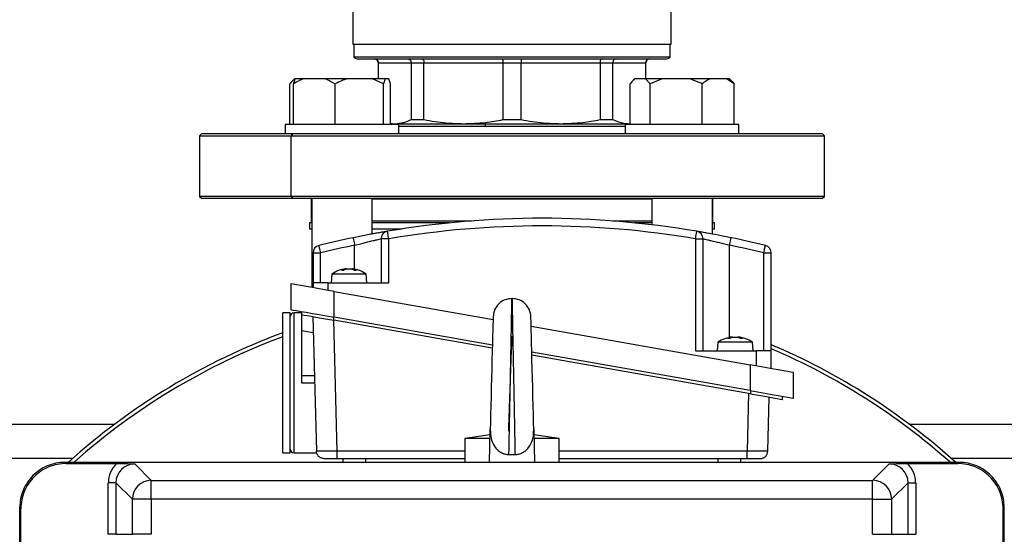
# Model space of a CAD drawing. Units: millimetres. Extents: x 4 to 416, y 4 to 293.
# Drawn here: x 98 to 110, y 219 to 226 of the extents above; entities that cross this region are included whole.
import ezdxf

# ---------------------------------------------------------------- set-up
doc = ezdxf.new("R2010")
doc.units = ezdxf.units.MM

msp = doc.modelspace()

# ---------------------------------------------------------------- linework, layer by layer
at = {"color": 7, "linetype": 'Continuous', "lineweight": 25}
for p, q in [((101.802, 226.253), (101.802, 225.555)), ((105.802, 225.555), (105.802, 226.253)), ((101.802, 225.555), (105.802, 225.555)), ((101.814, 225.555), (101.814, 225.39)), ((105.79, 225.39), (105.79, 225.555)), ((105.79, 225.39), (101.814, 225.39)), ((101.873, 225.37), (105.73, 225.37)), ((102.119, 225.322), (102.119, 225.117)), ((102.122, 225.322), (102.534, 225.322)), ((102.122, 225.117), (102.122, 225.322)), ((102.534, 225.322), (102.695, 225.322)), ((102.534, 225.322), (102.534, 224.606)), ((102.695, 225.322), (103.688, 225.322)), ((102.695, 224.606), (102.695, 225.322)), ((103.688, 225.322), (103.916, 225.322)), ((103.688, 225.322), (103.688, 224.606)), ((103.916, 225.322), (104.909, 225.322)), ((103.916, 224.606), (103.916, 225.322)), ((104.909, 225.322), (104.909, 224.606)), ((104.909, 225.322), (105.07, 225.322)), ((105.07, 224.606), (105.07, 225.322)), ((105.07, 225.322), (105.481, 225.322)), ((105.481, 225.322), (105.481, 225.117)), ((105.485, 225.117), (105.485, 225.322)), ((101.066, 225.117), (101.045, 225.096)), ((101.069, 225.117), (101.066, 225.117)), ((101.074, 225.117), (101.069, 225.117)), ((101.177, 225.117), (101.074, 225.117)), ((101.457, 225.117), (101.177, 225.117)), ((101.579, 225.055), (101.457, 225.117)), ((101.721, 225.117), (101.457, 225.117)), ((102.046, 225.117), (101.721, 225.117)), ((102.188, 225.055), (102.046, 225.117)), ((102.208, 225.117), (102.046, 225.117)), ((102.208, 225.117), (102.188, 225.055)), ((102.253, 225.117), (102.208, 225.117)), ((105.342, 225.117), (105.321, 225.096)), ((105.345, 225.117), (105.342, 225.117)), ((105.48, 225.117), (105.345, 225.117)), ((105.54, 225.055), (105.48, 225.117)), ((105.692, 225.117), (105.48, 225.117)), ((105.692, 225.117), (105.54, 225.055)), ((106.041, 225.117), (105.692, 225.117)), ((106.287, 225.117), (106.041, 225.117)), ((106.501, 225.117), (106.287, 225.117)), ((106.594, 225.055), (106.501, 225.117)), ((106.538, 225.117), (106.501, 225.117)), ((106.559, 225.096), (106.538, 225.117)), ((101.009, 224.546), (101.009, 225.055)), ((101.055, 224.546), (101.055, 225.055)), ((101.579, 224.546), (101.579, 225.055)), ((102.188, 224.546), (102.188, 225.055)), ((102.273, 224.546), (102.273, 225.055)), ((105.286, 224.546), (105.286, 225.055)), ((105.54, 224.546), (105.54, 225.055)), ((106.194, 224.546), (106.194, 225.055)), ((106.594, 224.546), (106.594, 225.055)), ((102.534, 224.606), (102.695, 224.606)), ((103.688, 224.606), (103.916, 224.606)), ((104.909, 224.606), (105.07, 224.606)), ((100.949, 224.546), (100.949, 224.427)), ((100.974, 224.546), (100.949, 224.546)), ((102.378, 224.546), (100.974, 224.546)), ((102.273, 224.561), (102.328, 224.555)), ((102.273, 224.555), (102.328, 224.555)), ((102.328, 224.555), (103.191, 224.555)), ((102.378, 224.427), (102.378, 224.546)), ((102.378, 224.522), (105.226, 224.522)), ((103.191, 224.555), (104.412, 224.555)), ((104.412, 224.555), (105.276, 224.555)), ((105.226, 224.546), (105.226, 224.427)), ((106.127, 224.546), (105.226, 224.546)), ((105.276, 224.555), (105.286, 224.557)), ((105.276, 224.555), (105.286, 224.555)), ((106.654, 224.546), (106.127, 224.546)), ((106.654, 224.427), (106.654, 224.546)), ((99.897, 224.427), (99.873, 224.403)), ((99.873, 224.403), (99.873, 223.641)), ((99.873, 224.403), (101.024, 224.403)), ((101.041, 224.427), (99.897, 224.427)), ((101.041, 224.427), (101.024, 224.403)), ((101.024, 224.403), (107.73, 224.403)), ((101.024, 223.641), (101.024, 224.403)), ((107.707, 224.427), (101.041, 224.427)), ((107.73, 224.403), (107.707, 224.427)), ((107.73, 223.641), (107.73, 224.403)), ((99.873, 223.641), (99.897, 223.617)), ((101.024, 223.641), (99.873, 223.641)), ((99.897, 223.617), (101.041, 223.617)), ((107.73, 223.641), (101.024, 223.641)), ((101.024, 223.641), (101.041, 223.617)), ((101.041, 223.617), (107.707, 223.617)), ((101.278, 223.611), (101.278, 223.331)), ((101.278, 223.611), (101.283, 223.611)), ((101.283, 223.617), (101.283, 222.496)), ((102.045, 223.168), (102.045, 223.617)), ((102.045, 223.611), (105.559, 223.611)), ((105.559, 223.617), (105.559, 223.284)), ((106.321, 223.167), (106.321, 223.617)), ((106.321, 223.611), (106.326, 223.611)), ((106.326, 223.331), (106.326, 223.611)), ((107.707, 223.617), (107.73, 223.641)), ((101.254, 223.308), (101.254, 223.231)), ((101.283, 223.308), (101.254, 223.308)), ((101.283, 223.231), (101.254, 223.231)), ((103.022, 223.308), (102.045, 223.308)), ((102.418, 223.231), (102.045, 223.231)), ((105.559, 223.308), (105.339, 223.308)), ((106.35, 223.308), (106.321, 223.308)), ((106.35, 223.231), (106.321, 223.231)), ((106.35, 223.231), (106.35, 223.308)), ((102.252, 223.108), (102.157, 223.108)), ((102.157, 223.108), (102.157, 222.556)), ((102.252, 222.556), (102.252, 223.108)), ((106.109, 223.108), (106.109, 221.699)), ((106.109, 223.108), (106.204, 223.108)), ((106.204, 221.699), (106.204, 223.108)), ((101.3, 222.93), (101.395, 222.93)), ((101.3, 222.93), (101.3, 222.556)), ((101.395, 222.556), (101.395, 222.93)), ((106.966, 222.93), (106.966, 221.699)), ((106.966, 222.93), (107.061, 222.93)), ((107.061, 221.699), (107.061, 222.93)), ((101.535, 222.664), (101.526, 222.556)), ((101.969, 222.664), (101.535, 222.664)), ((101.656, 222.714), (101.687, 222.714)), ((101.688, 222.714), (101.658, 222.714)), ((101.714, 222.724), (101.713, 222.73)), ((101.791, 222.73), (101.791, 222.73)), ((101.846, 222.714), (101.815, 222.714)), ((101.818, 222.714), (101.848, 222.714)), ((101.978, 222.556), (101.969, 222.664)), ((101.019, 222.542), (101.019, 222.218)), ((101.3, 222.556), (101.3, 222.493)), ((101.49, 222.556), (101.3, 222.556)), ((101.49, 222.459), (101.49, 222.556)), ((101.49, 222.556), (102.252, 222.556)), ((101.566, 222.122), (101.566, 222.446)), ((101.566, 222.446), (103.563, 222.094)), ((101.014, 222.179), (100.919, 222.179)), ((100.919, 221.298), (100.919, 222.179)), ((101.014, 221.298), (101.014, 222.179)), ((101.157, 222.179), (101.061, 222.179)), ((101.157, 222.194), (101.157, 222.155)), ((101.157, 222.155), (101.157, 221.956)), ((101.297, 222.13), (101.342, 220.438)), ((103.555, 221.771), (101.566, 222.122)), ((101.603, 220.438), (101.56, 222.084)), ((103.554, 221.733), (101.561, 222.084)), ((104.043, 222.009), (106.795, 221.524)), ((101.157, 221.956), (101.303, 221.931)), ((101.157, 221.956), (101.157, 221.385)), ((106.648, 221.873), (106.647, 221.867)), ((106.392, 221.807), (106.383, 221.699)), ((106.826, 221.807), (106.392, 221.807)), ((106.51, 221.857), (106.54, 221.857)), ((106.542, 221.857), (106.513, 221.857)), ((106.701, 221.857), (106.669, 221.857)), ((106.671, 221.857), (106.703, 221.857)), ((106.835, 221.699), (106.826, 221.807)), ((106.795, 221.2), (104.051, 221.684)), ((106.8, 221.16), (104.052, 221.645)), ((106.109, 221.699), (106.871, 221.699)), ((106.871, 221.699), (106.871, 221.51)), ((107.061, 221.699), (106.871, 221.699)), ((107.061, 221.477), (107.061, 221.699)), ((106.795, 221.524), (106.795, 221.2)), ((101.317, 221.385), (101.157, 221.385)), ((101.157, 221.385), (101.157, 221.298)), ((107.342, 221.103), (107.342, 221.427)), ((100.919, 220.417), (100.919, 221.298)), ((101.014, 220.417), (101.014, 221.298)), ((101.157, 221.298), (101.319, 221.298)), ((106.777, 221.164), (106.758, 220.438)), ((107.204, 221.089), (107.204, 221.128)), ((107.019, 220.438), (107.037, 221.118)), ((98.802, 220.774), (89.754, 220.774)), ((117.85, 220.774), (108.802, 220.774)), ((103.527, 220.644), (103.207, 220.596)), ((103.518, 220.298), (103.529, 220.709)), ((104.075, 220.709), (104.086, 220.298)), ((104.397, 220.596), (104.077, 220.644)), ((103.207, 220.596), (103.207, 220.298)), ((103.526, 220.596), (103.207, 220.596)), ((104.397, 220.596), (104.078, 220.596)), ((104.397, 220.298), (104.397, 220.596)), ((100.919, 220.417), (101.014, 220.417)), ((101.061, 220.417), (101.347, 220.417)), ((103.764, 220.396), (103.84, 220.396)), ((109.421, 220.298), (98.183, 220.298)), ((98.197, 220.284), (98.183, 220.298)), ((98.197, 220.284), (98.83, 220.284)), ((99.059, 220.279), (99.266, 220.071)), ((101.437, 220.346), (101.603, 220.346)), ((101.603, 220.346), (103.207, 220.346)), ((101.68, 220.298), (101.68, 220.346)), ((104.397, 220.346), (106.758, 220.346)), ((106.68, 220.298), (106.68, 220.346)), ((106.758, 220.346), (106.924, 220.346)), ((108.337, 220.071), (108.545, 220.279)), ((108.773, 220.284), (109.407, 220.284)), ((109.421, 220.298), (109.407, 220.284)), ((98.821, 220.041), (98.726, 220.041)), ((98.726, 219.393), (98.726, 220.041)), ((99.029, 219.834), (98.821, 220.041)), ((98.821, 220.041), (98.821, 219.393)), ((99.266, 219.834), (99.266, 220.071)), ((99.266, 220.071), (108.337, 220.071)), ((108.337, 219.834), (108.337, 220.071)), ((108.783, 220.041), (108.575, 219.834)), ((108.783, 219.393), (108.783, 220.041)), ((108.783, 220.041), (108.878, 220.041)), ((108.878, 220.041), (108.878, 219.393)), ((99.266, 219.834), (99.029, 219.834)), ((99.029, 219.393), (99.029, 219.834)), ((99.266, 219.834), (99.266, 219.393)), ((108.337, 219.834), (99.266, 219.834)), ((108.337, 219.393), (108.337, 219.834)), ((108.337, 219.834), (108.575, 219.834)), ((108.575, 219.834), (108.575, 219.393)), ((97.626, 219.713), (97.611, 219.727)), ((97.611, 219.727), (97.611, 208.489)), ((97.626, 219.25), (97.626, 219.713)), ((109.978, 219.713), (109.992, 219.727)), ((109.978, 219.145), (109.978, 219.713)), ((109.992, 208.489), (109.992, 219.727)), ((98.821, 219.393), (98.726, 219.393)), ((98.821, 219.393), (99.029, 219.393)), ((99.266, 219.393), (99.029, 219.393)), ((108.337, 219.393), (108.575, 219.393)), ((108.575, 219.393), (108.783, 219.393)), ((108.783, 219.393), (108.878, 219.393))]:
    msp.add_line(p, q, dxfattribs=at)
at = {"color": 8, "linetype": 'Continuous', "lineweight": 25}
for p, q in [((102.119, 225.322), (102.122, 225.322)), ((105.481, 225.322), (105.485, 225.322)), ((101.283, 223.331), (101.278, 223.331)), ((103.292, 223.331), (102.045, 223.331)), ((105.559, 223.331), (105.069, 223.331)), ((106.326, 223.331), (106.321, 223.331)), ((101.823, 222.725), (101.823, 223.027)), ((106.538, 221.868), (106.538, 223.027)), ((101.701, 222.727), (101.701, 222.72)), ((101.803, 222.727), (101.803, 222.72)), ((101.061, 220.417), (101.061, 222.179)), ((101.561, 222.084), (101.561, 222.123)), ((106.557, 221.87), (106.557, 221.864)), ((106.659, 221.87), (106.659, 221.862)), ((106.8, 221.199), (106.8, 221.16)), ((103.207, 220.438), (101.603, 220.438)), ((106.758, 220.438), (104.397, 220.438)), ((98.276, 220.346), (90.28, 220.346)), ((101.966, 220.298), (101.966, 220.346)), ((106.395, 220.298), (106.395, 220.346)), ((117.324, 220.346), (109.327, 220.346))]:
    msp.add_line(p, q, dxfattribs=at)
at = {"color": 7, "linetype": 'Continuous', "lineweight": 25, "flags": 128}
for points in [[(102.296, 224.555), (102.291, 224.546), (102.291, 224.546)], [(101.283, 223.613), (101.281, 223.612), (101.278, 223.611)], [(106.326, 223.611), (106.323, 223.612), (106.321, 223.613)], [(102.252, 223.108), (102.249, 223.127), (102.246, 223.144), (102.243, 223.16), (102.241, 223.175), (102.239, 223.186), (102.237, 223.195), (102.236, 223.2), (102.236, 223.202)], [(106.109, 223.108), (106.112, 223.127), (106.115, 223.144), (106.118, 223.16), (106.12, 223.175), (106.122, 223.186), (106.124, 223.195), (106.125, 223.2), (106.125, 223.202)], [(101.372, 223.022), (101.372, 223.02), (101.374, 223.015), (101.376, 223.007), (101.379, 222.995), (101.382, 222.981), (101.386, 222.965), (101.39, 222.948), (101.395, 222.93)], [(106.966, 222.93), (106.971, 222.948), (106.975, 222.965), (106.979, 222.981), (106.982, 222.995), (106.985, 223.007), (106.987, 223.015), (106.989, 223.02), (106.989, 223.022)], [(101.566, 222.446), (101.471, 222.462), (101.379, 222.479), (101.292, 222.494), (101.214, 222.508), (101.147, 222.52), (101.092, 222.529), (101.052, 222.536), (101.027, 222.541), (101.019, 222.542)], [(101.019, 222.218), (101.027, 222.217), (101.052, 222.213), (101.092, 222.205), (101.147, 222.196), (101.214, 222.184), (101.292, 222.17), (101.379, 222.155), (101.471, 222.139), (101.566, 222.122)], [(101.157, 222.155), (101.164, 222.154), (101.187, 222.15), (101.225, 222.143), (101.275, 222.134), (101.337, 222.124), (101.407, 222.111), (101.482, 222.098), (101.561, 222.084)], [(103.564, 222.126), (103.564, 222.124), (103.563, 222.107), (103.563, 222.074), (103.561, 222.025), (103.56, 221.961), (103.558, 221.884), (103.556, 221.794), (103.553, 221.695), (103.55, 221.588), (103.548, 221.474), (103.545, 221.357), (103.542, 221.239), (103.539, 221.121), (103.536, 221.008), (103.533, 220.9), (103.531, 220.799), (103.529, 220.709)], [(104.075, 220.709), (104.073, 220.799), (104.071, 220.9), (104.068, 221.008), (104.065, 221.121), (104.062, 221.239), (104.059, 221.357), (104.056, 221.474), (104.053, 221.588), (104.051, 221.695), (104.048, 221.794), (104.046, 221.884), (104.044, 221.961), (104.042, 222.025), (104.041, 222.074), (104.04, 222.107), (104.04, 222.124), (104.04, 222.126)], [(107.342, 221.427), (107.334, 221.429), (107.309, 221.433), (107.269, 221.44), (107.214, 221.45), (107.147, 221.462), (107.069, 221.475), (106.982, 221.491), (106.89, 221.507), (106.795, 221.524)], [(106.795, 221.2), (106.89, 221.183), (106.982, 221.167), (107.069, 221.152), (107.147, 221.138), (107.214, 221.126), (107.269, 221.116), (107.309, 221.109), (107.334, 221.105), (107.342, 221.103)], [(106.8, 221.16), (106.878, 221.146), (106.954, 221.133), (107.024, 221.121), (107.086, 221.11), (107.136, 221.101), (107.173, 221.094), (107.197, 221.09), (107.204, 221.089)]]:
    msp.add_lwpolyline(points, dxfattribs=at)
at = {"color": 7, "linetype": 'Continuous', "lineweight": 18}
msp.add_circle((94.278, 214.108), 39.952, dxfattribs=at)
at = {"color": 7, "linetype": 'Continuous', "lineweight": 25}
for centre, radius, start, end in [((101.873, 225.465), 0.0952, 231.3178, 270), ((102.071, 225.322), 0.0476, 0, 90), ((105.533, 225.322), 0.0476, 90, 180), ((105.73, 225.465), 0.0952, 270, 308.6822), ((104.18, 211.699), 11.667, 80.4059, 99.5941), ((101.302, 223.331), 0.0238, 180, 216.6246), ((104.18, 211.699), 11.571, 80.4059, 99.5941), ((106.302, 223.331), 0.0238, 323.3754, 0), ((104.18, 211.699), 11.667, 101.7536, 103.9303), ((102.252, 223.108), 0.0952, 99.5941, 180), ((106.109, 223.108), 0.0952, 0, 80.4059), ((104.18, 211.699), 11.667, 76.0697, 78.2464), ((101.395, 222.93), 0.0952, 103.9303, 180), ((104.18, 211.699), 11.571, 101.7536, 103.9303), ((104.18, 211.699), 11.571, 76.0697, 78.2464), ((106.966, 222.93), 0.0952, 0, 76.0697), ((101.752, 222.351), 0.381, 95.8119, 124.6679), ((101.745, 222.503), 0.229, 101.2298, 112.9422), ((101.767, 222.55), 0.182, 103.4564, 116.2276), ((101.737, 222.549), 0.183, 63.879, 76.6067), ((101.752, 222.351), 0.381, 55.3321, 84.1796), ((101.759, 222.501), 0.231, 67.1293, 78.8072), ((101.061, 222.131), 0.0476, 90, 180), ((103.802, 214.108), 8.333, 110.2429, 132.0246), ((106.609, 221.494), 0.381, 95.8396, 124.6679), ((106.603, 221.631), 0.244, 100.8708, 112.2413), ((106.623, 221.679), 0.196, 102.846, 115.1855), ((106.593, 221.706), 0.17, 62.7322, 75.9133), ((106.609, 221.494), 0.381, 55.3321, 84.1507), ((106.616, 221.658), 0.217, 66.3628, 78.4022), ((103.802, 214.108), 8.333, 47.9754, 66.9744), ((101.061, 220.465), 0.0476, 180, 270), ((99.267, 219.833), 0.239, 90.1706, 179.8294), ((108.337, 219.833), 0.239, 0.1706, 89.8294)]:
    msp.add_arc(centre, radius, start, end, dxfattribs=at)
at = {"color": 8, "linetype": 'Continuous', "lineweight": 25}
for centre, radius, start, end in [((103.716, 224.523), 0.25, 172.6081, 180.2671), ((103.802, 214.108), 8.286, 110.3643, 131.6579), ((103.802, 214.108), 8.286, 48.3421, 66.8343)]:
    msp.add_arc(centre, radius, start, end, dxfattribs=at)
at = {"color": 7, "linetype": 'Continuous', "lineweight": 25}
for centre, major_axis, ratio, start_param, end_param in [((99.06, 220.04), (0.236, -0.236), 0.997459, 3.111845, 3.925719), ((99.06, 220.04), (0.169, -0.169), 0.995438, 2.357467, 3.925719), ((108.544, 220.04), (0.169, 0.169), 0.995438, 5.499059, 7.067311), ((108.544, 220.04), (0.236, 0.236), 0.997459, 5.499059, 6.312933)]:
    msp.add_ellipse(centre, major_axis=major_axis, ratio=ratio, start_param=start_param, end_param=end_param, dxfattribs=at)
for points, knots in [([(102.075, 225.37), (102.082, 225.369), (102.096, 225.367), (102.111, 225.354), (102.121, 225.338), (102.122, 225.327), (102.122, 225.322)], [0, 0, 0, 0, 0.280239, 0.559789, 0.779948, 1, 1, 1, 1]), ([(102.493, 225.37), (102.499, 225.369), (102.511, 225.367), (102.524, 225.354), (102.532, 225.338), (102.533, 225.327), (102.534, 225.322)], [0, 0, 0, 0, 0.280238, 0.559791, 0.779949, 1, 1, 1, 1]), ([(102.67, 225.37), (102.673, 225.369), (102.681, 225.367), (102.689, 225.354), (102.694, 225.338), (102.695, 225.327), (102.695, 225.322)], [0, 0, 0, 0, 0.280239, 0.559791, 0.77995, 1, 1, 1, 1]), ([(103.677, 225.37), (103.679, 225.369), (103.682, 225.367), (103.685, 225.354), (103.688, 225.338), (103.688, 225.327), (103.688, 225.322)], [0, 0, 0, 0, 0.280239, 0.559788, 0.779949, 1, 1, 1, 1]), ([(103.927, 225.37), (103.925, 225.369), (103.922, 225.367), (103.918, 225.354), (103.916, 225.338), (103.916, 225.327), (103.916, 225.322)], [0, 0, 0, 0, 0.280239, 0.559788, 0.779949, 1, 1, 1, 1]), ([(104.934, 225.37), (104.931, 225.369), (104.923, 225.367), (104.915, 225.354), (104.91, 225.338), (104.909, 225.327), (104.909, 225.322)], [0, 0, 0, 0, 0.280239, 0.559791, 0.77995, 1, 1, 1, 1]), ([(105.111, 225.37), (105.105, 225.369), (105.093, 225.367), (105.08, 225.354), (105.071, 225.338), (105.071, 225.327), (105.07, 225.322)], [0, 0, 0, 0, 0.280238, 0.559791, 0.779949, 1, 1, 1, 1]), ([(105.528, 225.37), (105.521, 225.369), (105.508, 225.367), (105.492, 225.354), (105.483, 225.338), (105.482, 225.327), (105.481, 225.322)], [0, 0, 0, 0, 0.280239, 0.559789, 0.779948, 1, 1, 1, 1]), ([(101.069, 225.117), (101.06, 225.11), (101.04, 225.093), (101.021, 225.069), (101.009, 225.055)], [0, 0, 0, 0, 0.421442, 1, 1, 1, 1]), ([(101.177, 225.117), (101.159, 225.11), (101.117, 225.093), (101.078, 225.069), (101.055, 225.055)], [0, 0, 0, 0, 0.4214435, 1, 1, 1, 1]), ([(101.055, 225.055), (101.056, 225.06), (101.062, 225.085), (101.069, 225.103), (101.074, 225.117)], [0, 0, 0, 0, 0.206692, 1, 1, 1, 1]), ([(101.721, 225.117), (101.701, 225.11), (101.652, 225.093), (101.606, 225.069), (101.579, 225.055)], [0, 0, 0, 0, 0.4214422, 1, 1, 1, 1]), ([(102.273, 225.055), (102.271, 225.06), (102.265, 225.085), (102.258, 225.103), (102.253, 225.117)], [0, 0, 0, 0, 0.206692, 1, 1, 1, 1]), ([(105.345, 225.117), (105.336, 225.11), (105.316, 225.093), (105.297, 225.069), (105.286, 225.055)], [0, 0, 0, 0, 0.421443, 1, 1, 1, 1]), ([(106.194, 225.055), (106.184, 225.06), (106.134, 225.085), (106.083, 225.103), (106.041, 225.117)], [0, 0, 0, 0, 0.206693, 1, 1, 1, 1]), ([(106.287, 225.117), (106.274, 225.11), (106.242, 225.093), (106.211, 225.069), (106.194, 225.055)], [0, 0, 0, 0, 0.4214397, 1, 1, 1, 1]), ([(106.559, 225.096), (106.56, 225.095), (106.572, 225.085), (106.583, 225.07), (106.594, 225.055)], [0, 0, 0, 0, 0.042591, 1, 1, 1, 1]), ([(102.328, 224.555), (102.366, 224.558), (102.435, 224.563), (102.503, 224.593), (102.534, 224.606)], [0, 0, 0, 0, 0.553535, 1, 1, 1, 1]), ([(102.695, 224.606), (102.788, 224.59), (102.952, 224.561), (103.119, 224.557), (103.191, 224.555)], [0, 0, 0, 0, 0.565432, 1, 1, 1, 1]), ([(103.191, 224.555), (103.284, 224.558), (103.45, 224.563), (103.615, 224.593), (103.688, 224.606)], [0, 0, 0, 0, 0.5535355, 1, 1, 1, 1]), ([(103.916, 224.606), (104.009, 224.59), (104.173, 224.561), (104.34, 224.557), (104.412, 224.555)], [0, 0, 0, 0, 0.565432, 1, 1, 1, 1]), ([(104.412, 224.555), (104.505, 224.558), (104.671, 224.563), (104.836, 224.593), (104.909, 224.606)], [0, 0, 0, 0, 0.553535, 1, 1, 1, 1]), ([(105.07, 224.606), (105.109, 224.59), (105.177, 224.561), (105.246, 224.557), (105.276, 224.555)], [0, 0, 0, 0, 0.565432, 1, 1, 1, 1]), ([(102.236, 223.202), (102.234, 223.202), (102.231, 223.201), (102.205, 223.197), (102.164, 223.19), (102.109, 223.18), (102.043, 223.168), (101.968, 223.154), (101.887, 223.138), (101.832, 223.126), (101.804, 223.121)], [0, 0, 0, 0, 0.1242935, 0.2491456, 0.3742144, 0.499415, 0.6238834, 0.7497325, 0.8749492, 1, 1, 1, 1]), ([(101.804, 223.121), (101.804, 223.119), (101.805, 223.116), (101.809, 223.095), (101.816, 223.064), (101.821, 223.04), (101.823, 223.027)], [0, 0, 0, 0, 0.249988, 0.499994, 0.749998, 1, 1, 1, 1]), ([(101.823, 223.027), (101.848, 223.034), (101.895, 223.046), (101.977, 223.067), (102.048, 223.084), (102.102, 223.096), (102.145, 223.106), (102.152, 223.107), (102.157, 223.108)], [0, 0, 0, 0, 0.142895, 0.274211, 0.50145, 0.629435, 0.755263, 1, 1, 1, 1]), ([(106.557, 223.121), (106.501, 223.132), (106.39, 223.155), (106.27, 223.177), (106.197, 223.19), (106.156, 223.197), (106.13, 223.201), (106.127, 223.202), (106.125, 223.202)], [0, 0, 0, 0, 0.249523, 0.499373, 0.624688, 0.749902, 0.875104, 1, 1, 1, 1]), ([(106.204, 223.108), (106.206, 223.108), (106.208, 223.107), (106.228, 223.103), (106.259, 223.096), (106.315, 223.083), (106.409, 223.061), (106.495, 223.039), (106.538, 223.027)], [0, 0, 0, 0, 0.122446, 0.246447, 0.372216, 0.499949, 0.749866, 1, 1, 1, 1]), ([(106.538, 223.027), (106.54, 223.04), (106.545, 223.064), (106.552, 223.095), (106.556, 223.116), (106.557, 223.119), (106.557, 223.121)], [0, 0, 0, 0, 0.250002, 0.500006, 0.750012, 1, 1, 1, 1]), ([(101.713, 222.73), (101.713, 222.73), (101.713, 222.73), (101.713, 222.73), (101.71, 222.729), (101.706, 222.729), (101.702, 222.728), (101.701, 222.727)], [0, 0, 0, 0, 0.000548, 0.237835, 0.483272, 0.737137, 1, 1, 1, 1]), ([(101.725, 222.727), (101.727, 222.728), (101.73, 222.729), (101.737, 222.729), (101.744, 222.73), (101.752, 222.73), (101.759, 222.73), (101.767, 222.729), (101.774, 222.729), (101.777, 222.728), (101.779, 222.727)], [0, 0, 0, 0, 0.131573, 0.258486, 0.380972, 0.499351, 0.618279, 0.741189, 0.868298, 1, 1, 1, 1]), ([(101.803, 222.727), (101.801, 222.728), (101.798, 222.729), (101.794, 222.729), (101.791, 222.73), (101.79, 222.73), (101.791, 222.73), (101.791, 222.73)], [0, 0, 0, 0, 0.263404, 0.51745, 0.762548, 0.999451, 1, 1, 1, 1]), ([(103.802, 222.358), (103.771, 222.354), (103.71, 222.347), (103.632, 222.294), (103.577, 222.217), (103.568, 222.156), (103.564, 222.126)], [0, 0, 0, 0, 0.249935, 0.500029, 0.749965, 1, 1, 1, 1]), ([(103.764, 220.396), (103.764, 220.43), (103.766, 220.499), (103.768, 220.628), (103.771, 220.77), (103.774, 220.925), (103.777, 221.089), (103.781, 221.26), (103.784, 221.431), (103.787, 221.586), (103.79, 221.72), (103.792, 221.834), (103.794, 221.954), (103.796, 222.073), (103.798, 222.181), (103.8, 222.263), (103.801, 222.319), (103.802, 222.352), (103.802, 222.356), (103.802, 222.358)], [0, 0, 0, 0, 0.063958, 0.12694, 0.188947, 0.249979, 0.312478, 0.374977, 0.437475, 0.499974, 0.547855, 0.59461, 0.640239, 0.706525, 0.770281, 0.831507, 0.890203, 0.946366, 1, 1, 1, 1]), ([(104.04, 222.126), (104.036, 222.156), (104.027, 222.217), (103.972, 222.294), (103.894, 222.347), (103.833, 222.354), (103.802, 222.358)], [0, 0, 0, 0, 0.2500353, 0.4999712, 0.7500652, 1, 1, 1, 1]), ([(103.802, 222.358), (103.802, 222.356), (103.802, 222.351), (103.803, 222.314), (103.804, 222.253), (103.806, 222.167), (103.808, 222.057), (103.81, 221.923), (103.813, 221.769), (103.817, 221.603), (103.82, 221.431), (103.823, 221.26), (103.827, 221.089), (103.829, 220.938), (103.832, 220.809), (103.834, 220.703), (103.836, 220.595), (103.838, 220.488), (103.839, 220.426), (103.84, 220.396)], [0, 0, 0, 0, 0.0577957, 0.1169325, 0.177411, 0.239231, 0.3023943, 0.3668992, 0.4327467, 0.4999371, 0.5624371, 0.6249367, 0.6874356, 0.7499344, 0.796387, 0.8409336, 0.8835741, 0.9439287, 1, 1, 1, 1]), ([(103.76, 220.691), (103.76, 220.693), (103.761, 220.697), (103.762, 220.731), (103.764, 220.786), (103.766, 220.849), (103.768, 220.909), (103.77, 220.962), (103.773, 221.039), (103.776, 221.148), (103.781, 221.286), (103.786, 221.425), (103.79, 221.544), (103.793, 221.637), (103.795, 221.697), (103.797, 221.735), (103.798, 221.761), (103.799, 221.799), (103.8, 221.842), (103.802, 221.875), (103.802, 221.88), (103.802, 221.882)], [0, 0, 0, 0, 0.059917, 0.121542, 0.18488, 0.249929, 0.280543, 0.315595, 0.355086, 0.422567, 0.499985, 0.577399, 0.644879, 0.702409, 0.749973, 0.77188, 0.793598, 0.815125, 0.87846, 0.940087, 1, 1, 1, 1]), ([(106.57, 221.873), (106.57, 221.873), (106.569, 221.873), (106.567, 221.872), (106.563, 221.871), (106.559, 221.871), (106.557, 221.87)], [0, 0, 0, 0, 0.198949, 0.45675, 0.723702, 1, 1, 1, 1]), ([(106.58, 221.87), (106.582, 221.871), (106.586, 221.871), (106.593, 221.872), (106.6, 221.873), (106.608, 221.873), (106.615, 221.873), (106.622, 221.872), (106.629, 221.871), (106.633, 221.871), (106.634, 221.87)], [0, 0, 0, 0, 0.131575, 0.258491, 0.380981, 0.499357, 0.618275, 0.741193, 0.868339, 1, 1, 1, 1]), ([(106.659, 221.87), (106.658, 221.871), (106.654, 221.871), (106.65, 221.872), (106.648, 221.873), (106.647, 221.873), (106.648, 221.873), (106.648, 221.873)], [0, 0, 0, 0, 0.250918, 0.49284, 0.726355, 0.952137, 1, 1, 1, 1]), ([(103.529, 220.709), (103.53, 220.671), (103.533, 220.597), (103.571, 220.511), (103.616, 220.456), (103.66, 220.422), (103.71, 220.4), (103.746, 220.397), (103.764, 220.396)], [0, 0, 0, 0, 0.2635348, 0.5020862, 0.6293621, 0.7515449, 0.8767916, 1, 1, 1, 1]), ([(103.84, 220.396), (103.856, 220.397), (103.889, 220.399), (103.935, 220.418), (103.977, 220.446), (104.024, 220.496), (104.069, 220.585), (104.073, 220.665), (104.075, 220.709)], [0, 0, 0, 0, 0.112232, 0.225934, 0.337353, 0.452636, 0.701812, 1, 1, 1, 1]), ([(101.603, 220.438), (101.586, 220.438), (101.55, 220.438), (101.485, 220.438), (101.414, 220.437), (101.366, 220.438), (101.345, 220.438), (101.343, 220.438), (101.342, 220.438)], [0, 0, 0, 0, 0.13041, 0.257399, 0.500002, 0.742598, 0.869587, 1, 1, 1, 1]), ([(101.437, 220.346), (101.425, 220.347), (101.4, 220.35), (101.369, 220.371), (101.347, 220.402), (101.343, 220.426), (101.342, 220.438)], [0, 0, 0, 0, 0.249999, 0.499998, 0.749997, 1, 1, 1, 1]), ([(101.603, 220.346), (101.603, 220.347), (101.603, 220.35), (101.603, 220.371), (101.603, 220.402), (101.603, 220.426), (101.603, 220.438)], [0, 0, 0, 0, 0.250003, 0.49999, 0.750005, 1, 1, 1, 1]), ([(107.019, 220.438), (107.018, 220.438), (107.016, 220.438), (106.995, 220.438), (106.947, 220.437), (106.876, 220.438), (106.811, 220.438), (106.775, 220.438), (106.758, 220.438)], [0, 0, 0, 0, 0.130413, 0.257402, 0.499998, 0.742602, 0.86959, 1, 1, 1, 1]), ([(106.758, 220.346), (106.758, 220.347), (106.758, 220.35), (106.758, 220.371), (106.758, 220.402), (106.758, 220.426), (106.758, 220.438)], [0, 0, 0, 0, 0.250003, 0.49999, 0.750005, 1, 1, 1, 1]), ([(106.924, 220.346), (106.936, 220.347), (106.961, 220.35), (106.992, 220.371), (107.014, 220.402), (107.018, 220.426), (107.019, 220.438)], [0, 0, 0, 0, 0.249998, 0.499998, 0.749997, 1, 1, 1, 1]), ([(98.182, 220.298), (98.143, 220.296), (98.067, 220.291), (97.958, 220.256), (97.86, 220.203), (97.776, 220.133), (97.707, 220.049), (97.654, 219.952), (97.618, 219.843), (97.614, 219.766), (97.611, 219.727)], [0, 0, 0, 0, 0.130123, 0.256829, 0.380119, 0.5, 0.619888, 0.743182, 0.869884, 1, 1, 1, 1]), ([(98.197, 220.284), (98.159, 220.282), (98.084, 220.277), (97.977, 220.243), (97.877, 220.191), (97.79, 220.119), (97.719, 220.032), (97.666, 219.933), (97.632, 219.825), (97.628, 219.75), (97.626, 219.713)], [0, 0, 0, 0, 0.125061, 0.250084, 0.375034, 0.5, 0.624926, 0.749915, 0.874919, 1, 1, 1, 1]), ([(98.83, 220.284), (98.857, 220.284), (98.911, 220.283), (98.986, 220.281), (99.034, 220.28), (99.059, 220.279), (99.059, 220.279)], [0, 0, 0, 0, 0.315818, 0.652921, 0.997291, 1, 1, 1, 1]), ([(108.545, 220.279), (108.545, 220.279), (108.569, 220.28), (108.617, 220.281), (108.693, 220.283), (108.747, 220.284), (108.773, 220.284)], [0, 0, 0, 0, 0.002709, 0.34154, 0.684178, 1, 1, 1, 1]), ([(109.978, 219.713), (109.976, 219.75), (109.972, 219.825), (109.938, 219.933), (109.885, 220.032), (109.813, 220.119), (109.727, 220.191), (109.627, 220.243), (109.519, 220.277), (109.445, 220.282), (109.407, 220.284)], [0, 0, 0, 0, 0.125061, 0.250084, 0.375034, 0.5, 0.624926, 0.749915, 0.874919, 1, 1, 1, 1]), ([(109.992, 219.727), (109.99, 219.766), (109.985, 219.843), (109.95, 219.952), (109.897, 220.049), (109.827, 220.133), (109.743, 220.203), (109.646, 220.256), (109.537, 220.291), (109.461, 220.296), (109.422, 220.298)], [0, 0, 0, 0, 0.130123, 0.256829, 0.380119, 0.5, 0.619888, 0.743182, 0.869884, 1, 1, 1, 1])]:
    msp.add_open_spline(points, degree=3, knots=knots, dxfattribs=at)

doc.saveas('drawing.dxf')
